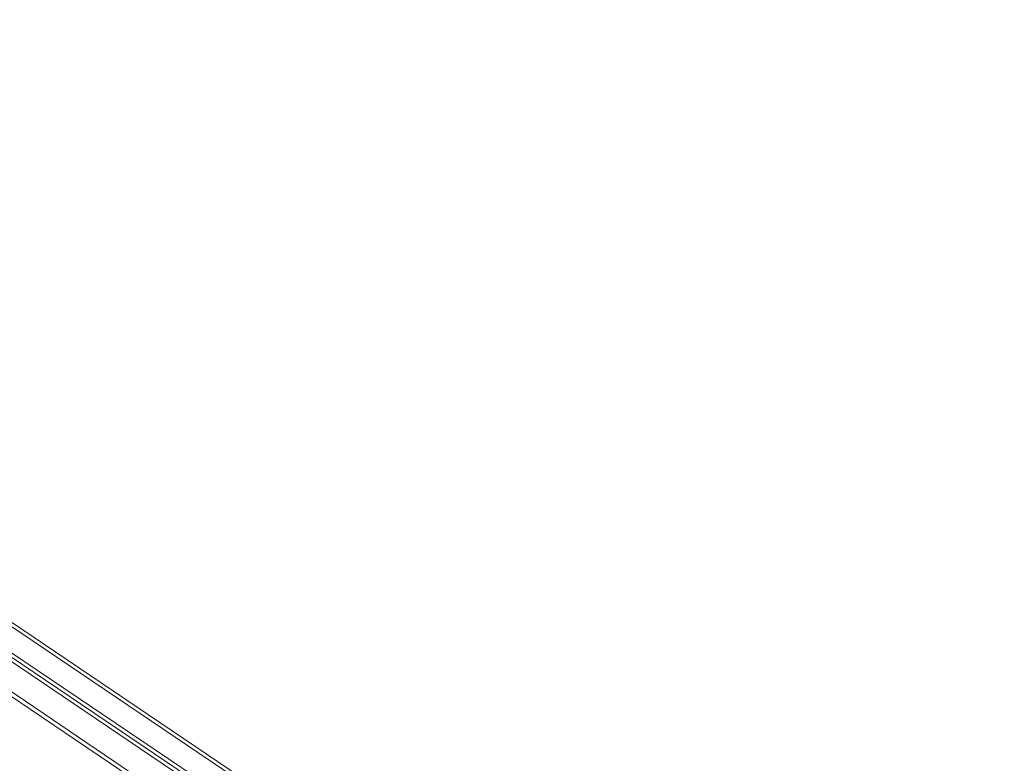
# Model space of a CAD drawing. Units: millimetres. Extents: x -12175 to 1087, y -5504 to 1770.
# Drawn here: x -8909 to -8369, y -747 to -340 of the extents above; entities that cross this region are included whole.
import ezdxf

# ---------------------------------------------------------------- set-up
doc = ezdxf.new("R2010")
doc.units = ezdxf.units.MM

# ---------------------------------------------------------------- blocks, each defined once
blk = doc.blocks.new('A$C15630009')
at = {"color": 0, "linetype": 'Continuous', "lineweight": 0}
for p, q in [((-9403.02, -339.95), (-8424.2, -1000.18)), ((-9404.14, -341.61), (-8425.32, -1001.83)), ((-9408.85, -355.15), (-8430.93, -1014.76)), ((-9408.85, -355.15), (-8430.93, -1014.76)), ((-9407.73, -353.49), (-8429.81, -1013.1)), ((-9407.73, -353.49), (-8429.81, -1013.1)), ((-9420.75, -366.23), (-8441.93, -1026.46)), ((-9421.87, -367.89), (-8443.05, -1028.12)), ((-9347.19, -399.14), (-8369.28, -1058.76)), ((-9347.19, -399.14), (-8369.28, -1058.76))]:
    blk.add_line(p, q, dxfattribs=at)

msp = doc.modelspace()

# ---------------------------------------------------------------- block references
msp.add_blockref('A$C15630009', (0, 0))

doc.saveas('drawing.dxf')
